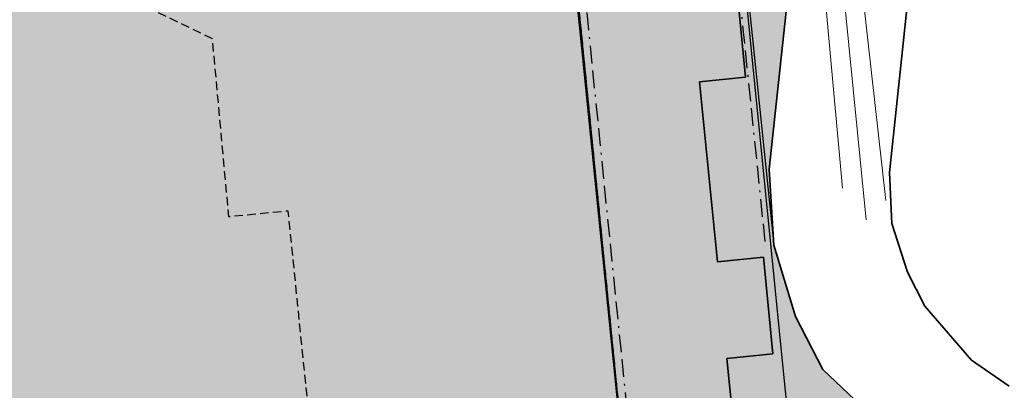
# Model space of a CAD drawing. Units: metres. Extents: x 689017 to 696901, y 5335702 to 5345111.
# Drawn here: x 692463 to 692578, y 5339062 to 5339105 of the extents above; entities that cross this region are included whole.
import ezdxf

# ---------------------------------------------------------------- set-up
doc = ezdxf.new("R2010")
doc.units = ezdxf.units.M
doc.linetypes.add('BAUGRENZE', pattern=[6.772415, 2.068966, -0.827586, 2.068966, -0.8, 0.206897, -0.8])
doc.linetypes.add('Gestrichelt', pattern=[1.5, 1, -0.5])
for name, color, linetype, lineweight in [('BAUGRENZEN', 5, 'Continuous', 25), ('BAUGRENZEN_BGL', 5, 'BAUGRENZE', 25), ('BEBAUUNGSPLANGRENZEN', 220, 'Continuous', 25), ('Grenzen', 7, 'Continuous', 35), ('TOPOGRAPHIE', 7, 'Continuous', 9)]:
    doc.layers.add(name, color=color, linetype=linetype, lineweight=lineweight)
doc.layers.add('BEBAUUNGSPLANGRENZEN_F', color=7, linetype='Continuous', true_color=0xc2f0ff)
for name, color, linetype in [('GEBAEUDE_OBEN', 7, 'Continuous'), ('GEBAEUDEDETAIL_GESTR', 7, 'Gestrichelt'), ('GEBAEUDERASTER', 253, 'Continuous')]:
    doc.layers.add(name, color=color, linetype=linetype)

msp = doc.modelspace()

# ---------------------------------------------------------------- hatches: boundary and pattern name
at = {"layer": 'BEBAUUNGSPLANGRENZEN_F', "transparency": 33554559}
msp.add_hatch(color=256, dxfattribs=at).paths.add_polyline_path([(692446.88, 5339177.89), (692445.96, 5339178.35), (692445.07, 5339178.86), (692444.2, 5339179.41), (692443.36, 5339180), (692442.55, 5339180.62), (692441.77, 5339181.29), (692441.02, 5339181.99), (692440.3, 5339182.72), (692439.61, 5339183.49), (692438.97, 5339184.28), (692438.36, 5339185.11), (692437.79, 5339185.96), (692437.26, 5339186.84), (692436.78, 5339187.75), (692436.33, 5339188.67), (692435.93, 5339189.62), (692435.45, 5339190.88), (692434.87, 5339191.92), (692434.23, 5339192.93), (692433.54, 5339193.91), (692432.79, 5339194.84), (692432, 5339195.73), (692431.16, 5339196.58), (692430.27, 5339197.38), (692429.34, 5339198.13), (692422.75, 5339154.91), (692401.93, 5339018.2), (692404.56, 5338992.16), (692404.74, 5338990.34), (692531.73, 5339003.14), (692527.82, 5339041.94), (692565.15, 5339045.7), (692564.95, 5339056.29), (692556.74, 5339064.09), (692553.57, 5339070.24), (692551.03, 5339078.6), (692550.5, 5339087.44), (692553.44, 5339114.87), (692553.56, 5339118.86), (692553.55, 5339119.73), (692553.49, 5339120.59), (692553.36, 5339121.45), (692553.17, 5339122.29), (692552.92, 5339123.12), (692552.61, 5339123.93), (692552.24, 5339124.71), (692551.82, 5339125.47), (692551.34, 5339126.19), (692550.81, 5339126.88), (692550.24, 5339127.52), (692549.61, 5339128.13), (692548.95, 5339128.68), (692548.25, 5339129.19), (692547.52, 5339129.65), (692546.75, 5339130.05)])
at = {"layer": 'GEBAEUDERASTER', "transparency": 33554687}
for points in [[(692541.25, 5339129.43), (692539.94, 5339130.85), (692538.53, 5339132.16), (692537.02, 5339133.36), (692535.43, 5339134.43), (692533.75, 5339135.38), (692532.01, 5339136.2), (692497.9, 5339152.56), (692497.61, 5339151.9), (692499.75, 5339150.87), (692497.35, 5339145.84), (692514.41, 5339137.53), (692516.75, 5339142.39), (692526.92, 5339137.48), (692524.57, 5339132.63), (692530.42, 5339129.81), (692531.9, 5339129.01), (692533.3, 5339128.07), (692534.6, 5339127.02), (692535.8, 5339125.85), (692536.9, 5339124.57), (692537.87, 5339123.2), (692538.71, 5339121.74), (692539.41, 5339120.21), (692539.97, 5339118.63), (692540.38, 5339116.99), (692540.64, 5339115.33), (692541.27, 5339108.88), (692546.63, 5339109.4), (692547.73, 5339098.15), (692542.37, 5339097.63), (692544.45, 5339076.63), (692549.81, 5339077.16), (692550.93, 5339065.91), (692545.56, 5339065.38), (692547.69, 5339044.22), (692554.05, 5339044.78), (692546.82, 5339117.35), (692546.44, 5339119.23), (692545.92, 5339121.08), (692545.26, 5339122.89), (692544.45, 5339124.64), (692543.5, 5339126.32), (692542.44, 5339127.92)], [(692538.71, 5339121.74), (692537.87, 5339123.2), (692536.9, 5339124.57), (692535.8, 5339125.85), (692534.6, 5339127.02), (692533.3, 5339128.07), (692531.9, 5339129.01), (692530.42, 5339129.81), (692524.57, 5339132.63), (692526.92, 5339137.48), (692516.75, 5339142.39), (692514.41, 5339137.53), (692497.35, 5339145.84), (692494.99, 5339146.98), (692494.72, 5339146.43), (692493.74, 5339146.9), (692488.46, 5339136.16), (692489.45, 5339135.68), (692489.15, 5339135.05), (692523.53, 5339118.58), (692524.34, 5339118.28), (692525.1, 5339117.86), (692525.78, 5339117.33), (692526.37, 5339116.71), (692526.87, 5339116.01), (692527.25, 5339115.23), (692527.51, 5339114.41), (692527.65, 5339113.56), (692527.65, 5339112.7), (692534.65, 5339042.74), (692534.68, 5339042.44), (692534.93, 5339042.51), (692547.61, 5339043.78), (692547.73, 5339043.81), (692547.69, 5339044.22), (692545.56, 5339065.38), (692550.93, 5339065.91), (692549.81, 5339077.16), (692544.45, 5339076.63), (692542.37, 5339097.63), (692547.73, 5339098.15), (692546.63, 5339109.4), (692541.27, 5339108.88), (692540.64, 5339115.33), (692540.38, 5339116.99), (692539.97, 5339118.63), (692539.41, 5339120.21)]]:
    msp.add_hatch(color=256, dxfattribs=at).paths.add_polyline_path(points)

# ---------------------------------------------------------------- linework, layer by layer
at = {"layer": 'BAUGRENZEN', "flags": 128}
for points in [[(692547, 5339117.74), (692551.03, 5339078.6)], [(692533.91, 5339049.63), (692527.31, 5339115.04)]]:
    msp.add_lwpolyline(points, dxfattribs=at)
at = {"layer": 'BAUGRENZEN_BGL', "flags": 128}
for points in [[(692546, 5339117.64), (692550.04, 5339078.49)], [(692534.91, 5339049.73), (692528.31, 5339115.14)]]:
    msp.add_lwpolyline(points, dxfattribs=at)
at = {"layer": 'BEBAUUNGSPLANGRENZEN', "flags": 128}
msp.add_lwpolyline([(692564.95, 5339056.29), (692556.74, 5339064.09), (692553.57, 5339070.24), (692551.03, 5339078.6), (692550.5, 5339087.44), (692553.44, 5339114.87), (692553.56, 5339118.86), (692553.55, 5339119.73), (692553.49, 5339120.59), (692553.36, 5339121.45), (692553.17, 5339122.29), (692552.92, 5339123.12), (692552.61, 5339123.93), (692552.24, 5339124.71), (692551.82, 5339125.47), (692551.34, 5339126.19), (692550.81, 5339126.88), (692550.24, 5339127.52), (692549.61, 5339128.13), (692548.95, 5339128.68), (692548.25, 5339129.19), (692547.52, 5339129.65), (692546.75, 5339130.05), (692446.88, 5339177.89)], dxfattribs=at)
at = {"layer": 'GEBAEUDE_OBEN', "flags": 128}
for points in [[(692554.05, 5339044.78), (692546.82, 5339117.35), (692546.44, 5339119.23), (692545.92, 5339121.08), (692545.26, 5339122.89), (692544.45, 5339124.64), (692543.5, 5339126.32), (692542.44, 5339127.92), (692541.25, 5339129.43)], [(692547.69, 5339044.22), (692545.56, 5339065.38), (692550.93, 5339065.91), (692549.81, 5339077.16), (692544.45, 5339076.63), (692542.37, 5339097.63), (692547.73, 5339098.15), (692546.63, 5339109.4), (692541.27, 5339108.88), (692540.64, 5339115.33), (692540.38, 5339116.99), (692539.97, 5339118.63), (692539.41, 5339120.21), (692538.71, 5339121.74)], [(692527.65, 5339112.7), (692534.65, 5339042.74)], [(692546.63, 5339109.4), (692547.73, 5339098.15), (692542.37, 5339097.63), (692544.45, 5339076.63), (692549.81, 5339077.16), (692550.93, 5339065.91), (692545.56, 5339065.38), (692547.69, 5339044.22)]]:
    msp.add_lwpolyline(points, dxfattribs=at)
at = {"layer": 'GEBAEUDEDETAIL_GESTR', "flags": 128}
msp.add_lwpolyline([(692475.31, 5339123.08), (692480.84, 5339120.42), (692488.46, 5339136.16), (692489.45, 5339135.68), (692489.15, 5339135.05), (692523.53, 5339118.58), (692524.34, 5339118.28), (692525.1, 5339117.86), (692525.78, 5339117.33), (692526.37, 5339116.71), (692526.87, 5339116.01), (692527.25, 5339115.23), (692527.51, 5339114.41), (692527.65, 5339113.56), (692527.65, 5339112.7), (692534.65, 5339042.74), (692498.84, 5339039.18), (692494.44, 5339082.56), (692487.52, 5339081.88), (692485.61, 5339102.64), (692446.24, 5339121.66), (692452.02, 5339134.31), (692436.76, 5339141.56), (692438.52, 5339152.01), (692441.87, 5339159.2), (692440.29, 5339159.9), (692441.82, 5339163.09), (692441.11, 5339163.44), (692447.55, 5339176.81), (692470.79, 5339165.7)], dxfattribs=at)
at = {"layer": 'Grenzen', "flags": 128}
for points in [[(692580.55, 5339148.78), (692570.24, 5339147.3), (692562.82, 5339145.12), (692564.93, 5339139.56), (692567.08, 5339129.84), (692567.64, 5339121.86), (692567.36, 5339113.87), (692564.5, 5339087.07)], [(692578.45, 5339062.13), (692574.08, 5339065.18), (692568.61, 5339071.46), (692566.62, 5339075.42), (692564.8, 5339081.1), (692564.5, 5339087.07), (692567.36, 5339113.87), (692567.64, 5339121.86), (692567.08, 5339129.84), (692564.93, 5339139.56), (692562.82, 5339145.12), (692549.4, 5339141.06), (692551.51, 5339135.56), (692553.23, 5339127.84), (692553.64, 5339121.63), (692553.56, 5339118.87), (692553.44, 5339114.87), (692550.5, 5339087.44), (692551.03, 5339078.59), (692553.57, 5339070.24), (692556.74, 5339064.09), (692564.95, 5339056.29)], [(692564.95, 5339056.29), (692556.74, 5339064.09), (692553.57, 5339070.24), (692551.03, 5339078.59), (692550.5, 5339087.44), (692553.44, 5339114.87), (692553.56, 5339118.87), (692553.17, 5339122.29)], [(692564.5, 5339087.07), (692564.8, 5339081.1), (692566.62, 5339075.42), (692568.61, 5339071.46), (692574.08, 5339065.18), (692578.45, 5339062.13)]]:
    msp.add_lwpolyline(points, dxfattribs=at)
at = {"layer": 'TOPOGRAPHIE', "flags": 128}
for points in [[(692564.07, 5339083.78), (692559.72, 5339122.61), (692559.5, 5339123.66), (692559.22, 5339124.69), (692558.88, 5339125.71), (692558.49, 5339126.71), (692558.03, 5339127.68), (692557.52, 5339128.62), (692556.95, 5339129.53), (692556.33, 5339130.41), (692555.66, 5339131.24), (692554.94, 5339132.04), (692554.17, 5339132.79), (692553.36, 5339133.5), (692552.52, 5339134.15), (692551.63, 5339134.76), (692550.71, 5339135.31), (692549.76, 5339135.81), (692540.95, 5339140.3), (692524.6, 5339148.15), (692503.47, 5339158.26), (692487.15, 5339166.06), (692470.22, 5339174.16), (692452.92, 5339182.82)], [(692561.79, 5339081.55), (692557.74, 5339122.29), (692557.55, 5339123.2), (692557.31, 5339124.12), (692557, 5339125.02), (692556.65, 5339125.91), (692556.25, 5339126.77), (692555.79, 5339127.61), (692555.28, 5339128.42), (692554.73, 5339129.2), (692554.13, 5339129.95), (692553.49, 5339130.66), (692552.81, 5339131.32), (692552.09, 5339131.95), (692551.34, 5339132.54), (692550.55, 5339133.08), (692549.73, 5339133.57), (692548.84, 5339134.03), (692540.06, 5339138.51), (692523.74, 5339146.34), (692502.61, 5339156.45), (692486.29, 5339164.25), (692469.34, 5339172.36), (692451.94, 5339181.07)], [(692559.02, 5339085.21), (692555.75, 5339121.54)]]:
    msp.add_lwpolyline(points, dxfattribs=at)

doc.saveas('drawing.dxf')
